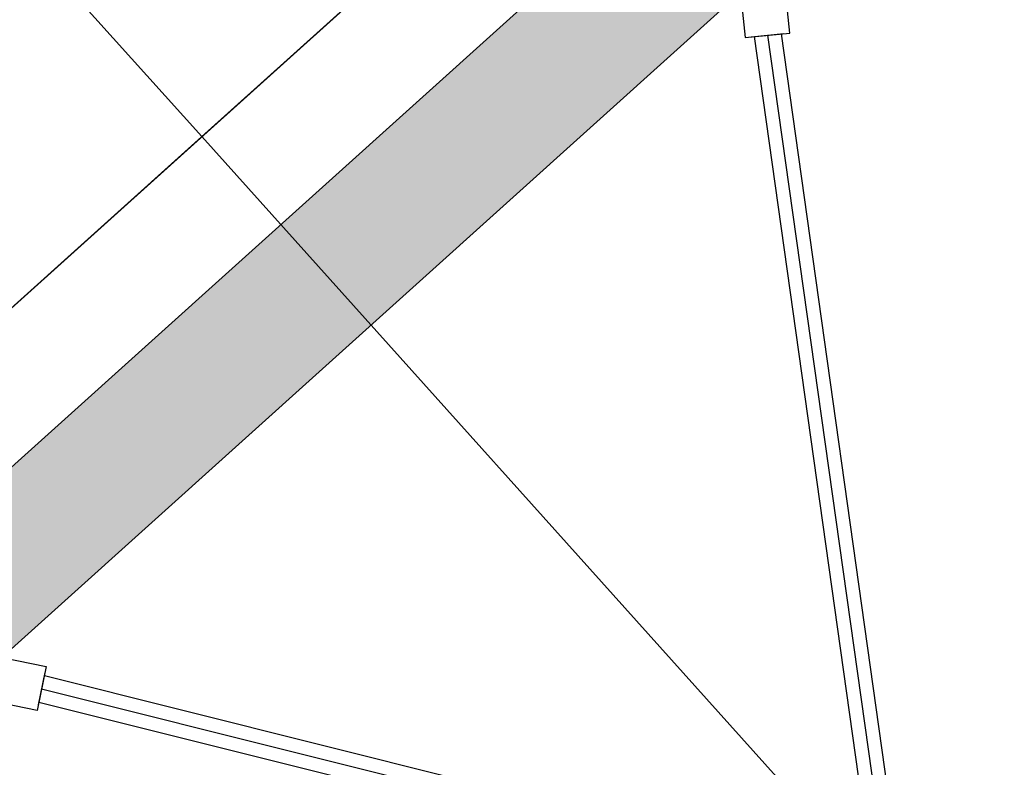
# Model space of a CAD drawing. Units: millimetres. Extents: x -12658 to 386356, y -3372 to 11796.
# Drawn here: x -8421 to -7546, y 5798 to 6462 of the extents above; entities that cross this region are included whole.
import ezdxf

# ---------------------------------------------------------------- set-up
doc = ezdxf.new("R2010")
doc.units = ezdxf.units.MM
doc.linetypes.add('XKITLINE00', pattern=[0])

# ---------------------------------------------------------------- blocks, each defined once
blk = doc.blocks.new('WP-P111')
h = blk.add_hatch()
h.set_pattern_fill('ACET-2D-ANGLE', color=256, angle=311.98752, style=0)
h.set_pattern_definition([(311.987524, (21240.5304, 7251.427), (5.1918842, 4.6727469), [5.08, -1.905]), (41.987524, (21240.5304, 7251.427), (-4.6727469, 5.1918842), [5.08, -1.905])])
h.paths.add_polyline_path([(-8622.47, 5728.9), (-8702.74, 5818.1), (-7676.03, 6742.14), (-7595.76, 6652.95)])
for p, q in [((-9841.56, 8116.02), (-8259.35, 6358.33)), ((-8721.79, 5942.22), (-7797.47, 6774.12)), ((-8721.55, 5942.43), (-7797.15, 6774.24)), ((-8721.55, 5942.43), (-7797.15, 6774.24)), ((-8721.55, 5942.43), (-7797.15, 6774.24)), ((-8259.63, 6358.17), (-7797.47, 6774.12)), ((-8259.63, 6358.17), (-8721.79, 5942.22))]:
    blk.add_line(p, q)
at = {"linetype": 'XKITLINE00', "lineweight": 0}
for p, q in [((-7771.75, 6446.82), (-7771.02, 6446.9)), ((-7771.02, 6446.9), (-7741.9, 6449.82)), ((-8398.78, 5882.02), (-8404.75, 5853.37)), ((-8398.63, 5882.74), (-8398.78, 5882.02))]:
    blk.add_line(p, q, dxfattribs=at)
at = {"lineweight": 30}
blk.add_line((-8259.35, 6358.33), (-6482.16, 4380.29), dxfattribs=at)
for points in [[(-8622.47, 5728.9), (-8702.74, 5818.1), (-7676.03, 6742.14), (-7595.76, 6652.95)], [(-7736.56, 6450.36), (-7740.55, 6490.16), (-7780.35, 6486.16), (-7776.36, 6446.36)], [(-8405.85, 5848.11), (-8445, 5856.28), (-8436.84, 5895.44), (-8397.68, 5887.27)]]:
    blk.add_lwpolyline(points, close=True)
for points in [[(-7768.24, 6447.18), (-7662.34, 5694.97), (-7425.51, 5431.78), (-6177.85, 5210.97)], [(-7756.29, 6448.38), (-7650.97, 5700.27), (-7419.36, 5442.88), (-6175.58, 5222.75)], [(-7744.34, 6449.58), (-7639.6, 5705.57), (-7413.2, 5453.97), (-6173.32, 5234.54)], [(-8399.35, 5879.29), (-7662.45, 5694.87), (-7425.62, 5431.68), (-7337.24, 4167.71)], [(-8401.8, 5867.53), (-7668.92, 5684.12), (-7437.31, 5426.72), (-7349.2, 4166.7)], [(-8404.25, 5855.78), (-7675.38, 5673.37), (-7448.99, 5421.77), (-7361.16, 4165.69)]]:
    blk.add_lwpolyline(points)

msp = doc.modelspace()

# ---------------------------------------------------------------- block references
msp.add_blockref('WP-P111', (0, 0))

doc.saveas('drawing.dxf')
